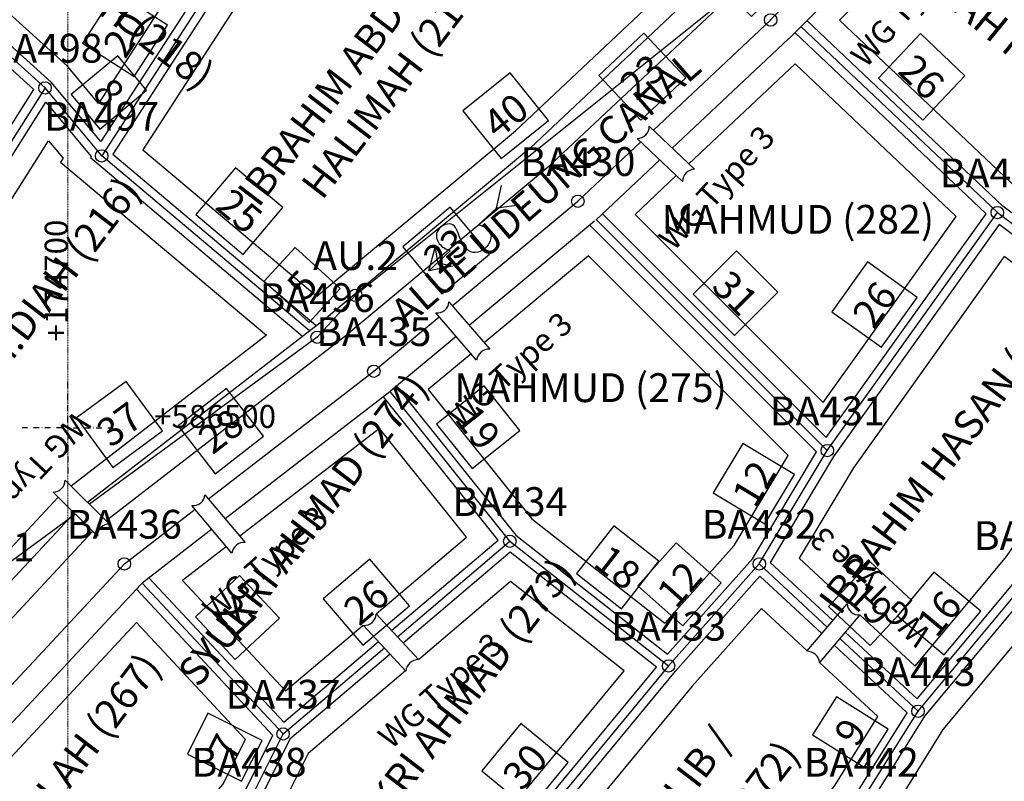
# Model space of a CAD drawing. Units: inches. Extents: x -88763 to -20466, y -21900 to 27898.
# Drawn here: x -58906 to -58038, y -8313 to -7641 of the extents above; entities that cross this region are included whole.
import ezdxf
from ezdxf.enums import TextEntityAlignment as Align

# ---------------------------------------------------------------- set-up
doc = ezdxf.new("R2010")
doc.units = ezdxf.units.IN
doc.header["$MEASUREMENT"] = 0
doc.linetypes.add('DASHDOT', pattern=[1, 0.5, -0.25, 0, -0.25])
doc.linetypes.add('DASHEDX2', pattern=[1.5, 1, -0.5])
for name, color, linetype in [('BANGUNAN', 5, 'Continuous'), ('BULAT1', 7, 'Continuous'), ('Dimension', 7, 'Continuous'), ('Double', 144, 'Continuous'), ('Grid', 7, 'Continuous'), ('Nama 1', 7, 'Continuous'), ('PATOK1', 7, 'Continuous'), ('tambak', 7, 'Continuous'), ('Tanggul', 7, 'Continuous')]:
    doc.layers.add(name, color=color, linetype=linetype)
doc.layers.add('Sal_existing', color=1, linetype='Continuous', lineweight=15)
doc.styles.add('L100', font='simplex.shx', dxfattribs={"height": 2.54})
doc.styles.add('L80', font='simplex.shx', dxfattribs={"height": 2.03})
doc.styles.add('P200-1', font='panroman.ttf', dxfattribs={"width": 0.8, "height": 25})
doc.dimstyles.new('1TO200', dxfattribs={"dimtxt": 14, "dimasz": 5, "dimexe": 25, "dimexo": 25, "dimgap": -14, "dimtad": 1, "dimdec": 0, "dimlfac": 0.1, "dimzin": 0, "dimdsep": 46, "dimtxsty": 'P200-1', "dimblk": 'DOT', "dimcen": 0.09, "dimse1": 1, "dimse2": 1, "dimsd1": 1, "dimsd2": 1, "dimclrd": 191, "dimclre": 191, "dimclrt": 1, "dimadec": 0, "dimazin": 0, "dimtfac": 1, "dimtdec": 0, "dimtix": 1, "dimtmove": 0, "dimatfit": 3, "dimldrblk": 'DOT', "dimfxl": 0, "dimtolj": 1, "dimtzin": 0, "dimarcsym": 0})

# ---------------------------------------------------------------- blocks, each defined once
blk = doc.blocks.new('*D4799')
at = {"layer": 'Defpoints', "color": 0}
for p in [(-58813.73, -8120.99), (-58813.73, -8120.99), (-59121.31, -8451.07)]:
    blk.add_point(p, dxfattribs=at)
at = {"layer": 'Dimension', "color": 191, "lineweight": -2}
for p, q in [((-58998.63, -8220.01), (-59035.57, -8259.66)), ((-58959.29, -8256.66), (-58998.63, -8220.01)), ((-58996.23, -8296.31), (-58959.29, -8256.66)), ((-59035.57, -8259.66), (-58996.23, -8296.31))]:
    blk.add_line(p, q, dxfattribs=at)
at = {"layer": 'Dimension', "color": 1, "insert": (-58997.43, -8258.16), "char_height": 25, "attachment_point": 5, "rotation": 47.02086, "style": 'P200-1'}
blk.add_mtext('\\A1;45', dxfattribs=at)
blk = doc.blocks.new('_Dot')
at = {"color": 0, "linetype": 'ByBlock', "lineweight": -2}
blk.add_line((-0.5, 0), (-1, 0), dxfattribs=at)
at = {"color": 0, "linetype": 'ByBlock', "const_width": 0.5}
blk.add_lwpolyline([(-0.25, 0, 1), (0.25, 0, 1)], format="xyb", close=True, dxfattribs=at)
blk = doc.blocks.new('*D4800')
at = {"layer": 'Defpoints', "color": 0}
for p in [(-58643.73, -7920.99), (-58643.73, -7920.99), (-58943.73, -8140.99)]:
    blk.add_point(p, dxfattribs=at)
at = {"layer": 'Dimension', "color": 191, "lineweight": -2}
for p, q in [((-58812.05, -7959.98), (-58855.95, -7992.17)), ((-58780.06, -8003.61), (-58812.05, -7959.98)), ((-58855.95, -7992.17), (-58823.95, -8035.8)), ((-58823.95, -8035.8), (-58780.06, -8003.61))]:
    blk.add_line(p, q, dxfattribs=at)
at = {"layer": 'Dimension', "color": 1, "insert": (-58818, -7997.89), "char_height": 25, "attachment_point": 5, "rotation": 36.25384, "style": 'P200-1'}
blk.add_mtext('\\A1;37', dxfattribs=at)
blk = doc.blocks.new('*D4801')
at = {"layer": 'Defpoints', "color": 0}
for p in [(-58593.73, -7950.99), (-58593.73, -7950.99), (-58813.73, -8120.99)]:
    blk.add_point(p, dxfattribs=at)
at = {"layer": 'Dimension', "color": 191, "lineweight": -2}
for p, q in [((-58723.63, -7966.09), (-58766.35, -7999.11)), ((-58690.93, -8008.41), (-58723.63, -7966.09)), ((-58766.35, -7999.11), (-58733.65, -8041.42)), ((-58733.65, -8041.42), (-58690.93, -8008.41))]:
    blk.add_line(p, q, dxfattribs=at)
at = {"layer": 'Dimension', "color": 1, "insert": (-58728.64, -8003.76), "char_height": 25, "attachment_point": 5, "rotation": 37.69424, "style": 'P200-1'}
blk.add_mtext('\\A1;28', dxfattribs=at)
blk = doc.blocks.new('*D4802')
at = {"layer": 'Defpoints', "color": 0}
for p in [(-58413.73, -7800.99), (-58413.73, -7800.99), (-58593.73, -7950.99)]:
    blk.add_point(p, dxfattribs=at)
at = {"layer": 'Dimension', "color": 191, "lineweight": -2}
for p, q in [((-58526.33, -7806.27), (-58568.23, -7841.19)), ((-58491.74, -7847.78), (-58526.33, -7806.27)), ((-58568.23, -7841.19), (-58533.64, -7882.7)), ((-58533.64, -7882.7), (-58491.74, -7847.78))]:
    blk.add_line(p, q, dxfattribs=at)
at = {"layer": 'Dimension', "color": 1, "insert": (-58529.98, -7844.49), "char_height": 25, "attachment_point": 5, "rotation": 39.80557, "style": 'P200-1'}
blk.add_mtext('\\A1;23', dxfattribs=at)
blk = doc.blocks.new('*D4803')
at = {"layer": 'Defpoints', "color": 0}
for p in [(-58609.78, -7883.95), (-58609.78, -7883.95), (-58643.73, -7920.99)]:
    blk.add_point(p, dxfattribs=at)
at = {"layer": 'Dimension', "color": 191, "lineweight": -2}
for p, q in [((-58663.02, -7841.74), (-58690.41, -7871.62)), ((-58623.38, -7878.07), (-58663.02, -7841.74)), ((-58690.41, -7871.62), (-58650.77, -7907.96)), ((-58650.77, -7907.96), (-58623.38, -7878.07))]:
    blk.add_line(p, q, dxfattribs=at)
at = {"layer": 'Dimension', "color": 1, "insert": (-58656.89, -7874.85), "char_height": 25, "attachment_point": 5, "rotation": 47.49235, "style": 'P200-1'}
blk.add_mtext('\\A1;5', dxfattribs=at)
blk = doc.blocks.new('*D4804')
at = {"layer": 'Defpoints', "color": 0}
for p in [(-58293.73, -7630.99), (-58293.73, -7630.99), (-58609.78, -7883.95)]:
    blk.add_point(p, dxfattribs=at)
at = {"layer": 'Dimension', "color": 191, "lineweight": -2}
for p, q in [((-58473.31, -7687.69), (-58515.12, -7721.15)), ((-58439.6, -7729.81), (-58473.31, -7687.69)), ((-58515.12, -7721.15), (-58481.41, -7763.27)), ((-58481.41, -7763.27), (-58439.6, -7729.81))]:
    blk.add_line(p, q, dxfattribs=at)
at = {"layer": 'Dimension', "color": 1, "insert": (-58477.36, -7725.48), "char_height": 25, "attachment_point": 5, "rotation": 38.67307, "style": 'P200-1'}
blk.add_mtext('\\A1;40', dxfattribs=at)
blk = doc.blocks.new('*D4805')
at = {"layer": 'Defpoints', "color": 0}
for p in [(-58243.73, -7640.99), (-58243.73, -7640.99), (-58413.73, -7800.99)]:
    blk.add_point(p, dxfattribs=at)
at = {"layer": 'Dimension', "color": 191, "lineweight": -2}
for p, q in [((-58355.49, -7652.76), (-58395.21, -7690.15)), ((-58318.46, -7692.11), (-58355.49, -7652.76)), ((-58395.21, -7690.15), (-58358.18, -7729.49)), ((-58358.18, -7729.49), (-58318.46, -7692.11))]:
    blk.add_line(p, q, dxfattribs=at)
at = {"layer": 'Dimension', "color": 1, "insert": (-58356.84, -7691.13), "char_height": 25, "attachment_point": 5, "rotation": 43.2643, "style": 'P200-1'}
blk.add_mtext('\\A1;23', dxfattribs=at)
blk = doc.blocks.new('*D4806')
at = {"layer": 'Defpoints', "color": 0}
for p in [(-58233.73, -7630.99), (-58233.73, -7630.99), (-58243.73, -7640.99)]:
    blk.add_point(p, dxfattribs=at)
at = {"layer": 'Dimension', "color": 191, "lineweight": -2}
for p, q in [((-58274.13, -7576.64), (-58298.08, -7600.59)), ((-58236.65, -7614.12), (-58274.13, -7576.64)), ((-58298.08, -7600.59), (-58260.6, -7638.07)), ((-58260.6, -7638.07), (-58236.65, -7614.12)), ((-58243.73, -7640.99), (-58233.73, -7630.99))]:
    blk.add_line(p, q, dxfattribs=at)
at = {"layer": 'Dimension', "color": 1, "insert": (-58267.37, -7607.36), "char_height": 25, "attachment_point": 5, "rotation": 45, "style": 'P200-1'}
blk.add_mtext('\\A1;1', dxfattribs=at)
blk = doc.blocks.new('*D3226')
at = {"layer": 'Defpoints', "color": 0}
for p in [(-58883.73, -7700.99), (-58883.73, -7700.99), (-59073.73, -8000.99)]:
    blk.add_point(p, dxfattribs=at)
at = {"layer": 'Dimension', "color": 191, "lineweight": -2}
for p, q in [((-59021.67, -7791.86), (-59050.54, -7837.45)), ((-58976.12, -7820.71), (-59021.67, -7791.86)), ((-59004.99, -7866.3), (-58976.12, -7820.71)), ((-59050.54, -7837.45), (-59004.99, -7866.3))]:
    blk.add_line(p, q, dxfattribs=at)
at = {"layer": 'Dimension', "color": 1, "insert": (-59013.33, -7829.08), "char_height": 25, "attachment_point": 5, "rotation": 57.65256, "style": 'P200-1'}
blk.add_mtext('\\A1;36', dxfattribs=at)
blk = doc.blocks.new('*D3228')
at = {"layer": 'Defpoints', "color": 0}
for p in [(-59093.73, -7510.99), (-58883.73, -7700.99), (-58883.73, -7700.99)]:
    blk.add_point(p, dxfattribs=at)
at = {"layer": 'Dimension', "color": 191, "lineweight": -2}
for p, q in [((-58963.47, -7537.84), (-58999.35, -7577.5)), ((-58923.44, -7574.07), (-58963.47, -7537.84)), ((-58999.35, -7577.5), (-58959.32, -7613.72)), ((-58959.32, -7613.72), (-58923.44, -7574.07))]:
    blk.add_line(p, q, dxfattribs=at)
at = {"layer": 'Dimension', "color": 1, "insert": (-58961.4, -7575.78), "char_height": 25, "attachment_point": 5, "rotation": 317.86241, "style": 'P200-1'}
blk.add_mtext('\\A1;28', dxfattribs=at)
blk = doc.blocks.new('*D3229')
at = {"layer": 'Defpoints', "color": 0}
for p in [(-58883.73, -7700.99), (-58833.73, -7760.99), (-58833.73, -7760.99)]:
    blk.add_point(p, dxfattribs=at)
at = {"layer": 'Dimension', "color": 191, "lineweight": -2}
for p, q in [((-58819.62, -7672.63), (-58860.65, -7706.82)), ((-58794.27, -7703.05), (-58819.62, -7672.63)), ((-58835.3, -7737.24), (-58794.27, -7703.05)), ((-58860.65, -7706.82), (-58835.3, -7737.24))]:
    blk.add_line(p, q, dxfattribs=at)
at = {"layer": 'Dimension', "color": 1, "insert": (-58827.46, -7704.94), "char_height": 25, "attachment_point": 5, "rotation": 309.80557, "style": 'P200-1'}
blk.add_mtext('\\A1;8', dxfattribs=at)
blk = doc.blocks.new('*D3230')
at = {"layer": 'Defpoints', "color": 0}
for p in [(-58833.73, -7760.99), (-58643.73, -7920.99), (-58643.73, -7920.99)]:
    blk.add_point(p, dxfattribs=at)
at = {"layer": 'Dimension', "color": 191, "lineweight": -2}
for p, q in [((-58715.8, -7771.36), (-58750.61, -7812.69)), ((-58674.01, -7806.55), (-58715.8, -7771.36)), ((-58708.81, -7847.88), (-58674.01, -7806.55)), ((-58750.61, -7812.69), (-58708.81, -7847.88))]:
    blk.add_line(p, q, dxfattribs=at)
at = {"layer": 'Dimension', "color": 1, "insert": (-58712.31, -7809.62), "char_height": 25, "attachment_point": 5, "rotation": 319.89909, "style": 'P200-1'}
blk.add_mtext('\\A1;25', dxfattribs=at)
blk = doc.blocks.new('*D3231')
at = {"layer": 'Defpoints', "color": 0}
for p in [(-58723.73, -7590.99), (-58723.73, -7590.99), (-58833.73, -7760.99)]:
    blk.add_point(p, dxfattribs=at)
at = {"layer": 'Dimension', "color": 191, "lineweight": -2}
for p, q in [((-58821.3, -7616.29), (-58850.63, -7661.62)), ((-58775.82, -7645.72), (-58821.3, -7616.29)), ((-58805.15, -7691.05), (-58775.82, -7645.72)), ((-58850.63, -7661.62), (-58805.15, -7691.05))]:
    blk.add_line(p, q, dxfattribs=at)
at = {"layer": 'Dimension', "color": 1, "insert": (-58813.22, -7653.67), "char_height": 25, "attachment_point": 5, "rotation": 57.09476, "style": 'P200-1'}
blk.add_mtext('\\A1;20', dxfattribs=at)
blk = doc.blocks.new('*D3254')
at = {"layer": 'Defpoints', "color": 0}
for p in [(-58673.73, -8270.99), (-58673.73, -8270.99), (-58703.73, -8330.99)]:
    blk.add_point(p, dxfattribs=at)
at = {"layer": 'Dimension', "color": 191, "lineweight": -2}
for p, q in [((-58740, -8252.81), (-58758.03, -8288.89)), ((-58692.23, -8276.69), (-58740, -8252.81)), ((-58710.27, -8312.77), (-58692.23, -8276.69)), ((-58758.03, -8288.89), (-58710.27, -8312.77))]:
    blk.add_line(p, q, dxfattribs=at)
at = {"layer": 'Dimension', "color": 1, "insert": (-58725.13, -8282.79), "char_height": 25, "attachment_point": 5, "rotation": 63.43495, "style": 'P200-1'}
blk.add_mtext('\\A1;7', dxfattribs=at)
blk = doc.blocks.new('*D3255')
at = {"layer": 'Defpoints', "color": 0}
for p in [(-58813.73, -8120.99), (-58813.73, -8120.99), (-58673.73, -8270.99)]:
    blk.add_point(p, dxfattribs=at)
at = {"layer": 'Dimension', "color": 191, "lineweight": -2}
for p, q in [((-58712.18, -8131.23), (-58751.11, -8167.56)), ((-58676.94, -8168.98), (-58712.18, -8131.23)), ((-58751.11, -8167.56), (-58715.88, -8205.32)), ((-58715.88, -8205.32), (-58676.94, -8168.98))]:
    blk.add_line(p, q, dxfattribs=at)
at = {"layer": 'Dimension', "color": 1, "insert": (-58714.03, -8168.27), "char_height": 25, "attachment_point": 5, "rotation": 313.02507, "style": 'P200-1'}
blk.add_mtext('\\A1;21', dxfattribs=at)
blk = doc.blocks.new('*D3256')
at = {"layer": 'Defpoints', "color": 0}
for p in [(-58473.73, -8100.99), (-58473.73, -8100.99), (-58673.73, -8270.99)]:
    blk.add_point(p, dxfattribs=at)
at = {"layer": 'Dimension', "color": 191, "lineweight": -2}
for p, q in [((-58597.2, -8116.71), (-58638.32, -8151.66)), ((-58562.24, -8157.85), (-58597.2, -8116.71)), ((-58638.32, -8151.66), (-58603.35, -8192.8)), ((-58603.35, -8192.8), (-58562.24, -8157.85))]:
    blk.add_line(p, q, dxfattribs=at)
at = {"layer": 'Dimension', "color": 1, "insert": (-58600.28, -8154.76), "char_height": 25, "attachment_point": 5, "rotation": 40.36454, "style": 'P200-1'}
blk.add_mtext('\\A1;26', dxfattribs=at)
blk = doc.blocks.new('*D3257')
at = {"layer": 'Defpoints', "color": 0}
for p in [(-58593.73, -7950.99), (-58473.73, -8100.99), (-58473.73, -8100.99)]:
    blk.add_point(p, dxfattribs=at)
at = {"layer": 'Dimension', "color": 191, "lineweight": -2}
for p, q in [((-58496.46, -7963.98), (-58538.5, -7997.61)), ((-58465.04, -8003.25), (-58496.46, -7963.98)), ((-58538.5, -7997.61), (-58507.09, -8036.88)), ((-58507.09, -8036.88), (-58465.04, -8003.25))]:
    blk.add_line(p, q, dxfattribs=at)
at = {"layer": 'Dimension', "color": 1, "insert": (-58501.77, -8000.43), "char_height": 25, "attachment_point": 5, "rotation": 308.65981, "style": 'P200-1'}
blk.add_mtext('\\A1;19', dxfattribs=at)
blk = doc.blocks.new('*D3258')
at = {"layer": 'Defpoints', "color": 0}
for p in [(-58413.73, -7800.99), (-58193.73, -8020.99), (-58193.73, -8020.99)]:
    blk.add_point(p, dxfattribs=at)
at = {"layer": 'Dimension', "color": 191, "lineweight": -2}
for p, q in [((-58273.96, -7844.71), (-58312.09, -7882.84)), ((-58237.44, -7881.23), (-58273.96, -7844.71)), ((-58312.09, -7882.84), (-58275.57, -7919.35)), ((-58275.57, -7919.35), (-58237.44, -7881.23))]:
    blk.add_line(p, q, dxfattribs=at)
at = {"layer": 'Dimension', "color": 1, "insert": (-58274.77, -7882.03), "char_height": 25, "attachment_point": 5, "rotation": 315, "style": 'P200-1'}
blk.add_mtext('\\A1;31', dxfattribs=at)
blk = doc.blocks.new('*D3259')
at = {"layer": 'Defpoints', "color": 0}
for p in [(-58193.73, -8020.99), (-58253.73, -8120.99), (-58253.73, -8120.99)]:
    blk.add_point(p, dxfattribs=at)
at = {"layer": 'Dimension', "color": 191, "lineweight": -2}
for p, q in [((-58268.34, -8014.63), (-58294.46, -8058.15)), ((-58222.67, -8042.03), (-58268.34, -8014.63)), ((-58248.79, -8085.55), (-58222.67, -8042.03)), ((-58294.46, -8058.15), (-58248.79, -8085.55))]:
    blk.add_line(p, q, dxfattribs=at)
at = {"layer": 'Dimension', "color": 1, "insert": (-58258.57, -8050.09), "char_height": 25, "attachment_point": 5, "rotation": 59.03624, "style": 'P200-1'}
blk.add_mtext('\\A1;12', dxfattribs=at)
blk = doc.blocks.new('*D3260')
at = {"layer": 'Defpoints', "color": 0}
for p in [(-58253.73, -8120.99), (-58333.73, -8210.99), (-58333.73, -8210.99)]:
    blk.add_point(p, dxfattribs=at)
at = {"layer": 'Dimension', "color": 191, "lineweight": -2}
for p, q in [((-58327.13, -8102.34), (-58360.86, -8140.28)), ((-58287.33, -8137.72), (-58327.13, -8102.34)), ((-58360.86, -8140.28), (-58321.05, -8175.66)), ((-58321.05, -8175.66), (-58287.33, -8137.72))]:
    blk.add_line(p, q, dxfattribs=at)
at = {"layer": 'Dimension', "color": 1, "insert": (-58324.09, -8139), "char_height": 25, "attachment_point": 5, "rotation": 48.36646, "style": 'P200-1'}
blk.add_mtext('\\A1;12', dxfattribs=at)
blk = doc.blocks.new('*D3261')
at = {"layer": 'Defpoints', "color": 0}
for p in [(-58473.73, -8100.99), (-58333.73, -8210.99), (-58333.73, -8210.99)]:
    blk.add_point(p, dxfattribs=at)
at = {"layer": 'Dimension', "color": 191, "lineweight": -2}
for p, q in [((-58381.87, -8087.45), (-58414.86, -8129.44)), ((-58342.3, -8118.54), (-58381.87, -8087.45)), ((-58375.29, -8160.53), (-58342.3, -8118.54)), ((-58414.86, -8129.44), (-58375.29, -8160.53))]:
    blk.add_line(p, q, dxfattribs=at)
at = {"layer": 'Dimension', "color": 1, "insert": (-58378.58, -8123.99), "char_height": 25, "attachment_point": 5, "rotation": 321.84277, "style": 'P200-1'}
blk.add_mtext('\\A1;18', dxfattribs=at)
blk = doc.blocks.new('*D3262')
at = {"layer": 'Defpoints', "color": 0}
for p in [(-58333.73, -8210.99), (-58523.73, -8440.99), (-58523.73, -8440.99)]:
    blk.add_point(p, dxfattribs=at)
at = {"layer": 'Dimension', "color": 191, "lineweight": -2}
for p, q in [((-58464.01, -8261.83), (-58498.4, -8303.46)), ((-58422.33, -8296.26), (-58464.01, -8261.83)), ((-58456.71, -8337.89), (-58422.33, -8296.26)), ((-58498.4, -8303.46), (-58456.71, -8337.89))]:
    blk.add_line(p, q, dxfattribs=at)
at = {"layer": 'Dimension', "color": 1, "insert": (-58460.36, -8299.86), "char_height": 25, "attachment_point": 5, "rotation": 50.44033, "style": 'P200-1'}
blk.add_mtext('\\A1;30', dxfattribs=at)
blk = doc.blocks.new('*D3268')
at = {"layer": 'Defpoints', "color": 0}
for p in [(-58113.73, -8250.99), (-58113.73, -8250.99), (-58163.73, -8330.99)]:
    blk.add_point(p, dxfattribs=at)
at = {"layer": 'Dimension', "color": 191, "lineweight": -2}
for p, q in [((-58185.73, -8238.18), (-58206.79, -8271.89)), ((-58140.07, -8266.72), (-58185.73, -8238.18)), ((-58161.13, -8300.43), (-58140.07, -8266.72)), ((-58206.79, -8271.89), (-58161.13, -8300.43))]:
    blk.add_line(p, q, dxfattribs=at)
at = {"layer": 'Dimension', "color": 1, "insert": (-58173.43, -8269.3), "char_height": 25, "attachment_point": 5, "rotation": 57.99462, "style": 'P200-1'}
blk.add_mtext('\\A1;9', dxfattribs=at)
blk = doc.blocks.new('*D3269')
at = {"layer": 'Defpoints', "color": 0}
for p in [(-58253.73, -8120.99), (-58113.73, -8250.99), (-58113.73, -8250.99)]:
    blk.add_point(p, dxfattribs=at)
at = {"layer": 'Dimension', "color": 191, "lineweight": -2}
for p, q in [((-58155.99, -8119.17), (-58192.63, -8158.62)), ((-58119.14, -8153.39), (-58155.99, -8119.17)), ((-58155.78, -8192.84), (-58119.14, -8153.39)), ((-58192.63, -8158.62), (-58155.78, -8192.84))]:
    blk.add_line(p, q, dxfattribs=at)
at = {"layer": 'Dimension', "color": 1, "insert": (-58155.88, -8156.01), "char_height": 25, "attachment_point": 5, "rotation": 317.1211, "style": 'P200-1'}
blk.add_mtext('\\A1;19', dxfattribs=at)
blk = doc.blocks.new('*D3270')
at = {"layer": 'Defpoints', "color": 0}
for p in [(-58043.73, -7810.99), (-58043.73, -7810.99), (-58193.73, -8020.99)]:
    blk.add_point(p, dxfattribs=at)
at = {"layer": 'Dimension', "color": 191, "lineweight": -2}
for p, q in [((-58158.37, -7854.52), (-58189.74, -7898.43)), ((-58114.44, -7885.9), (-58158.37, -7854.52)), ((-58145.8, -7929.81), (-58114.44, -7885.9)), ((-58189.74, -7898.43), (-58145.8, -7929.81))]:
    blk.add_line(p, q, dxfattribs=at)
at = {"layer": 'Dimension', "color": 1, "insert": (-58152.09, -7892.17), "char_height": 25, "attachment_point": 5, "rotation": 54.46232, "style": 'P200-1'}
blk.add_mtext('\\A1;26', dxfattribs=at)
blk = doc.blocks.new('*D3271')
at = {"layer": 'Defpoints', "color": 0}
for p in [(-58233.73, -7630.99), (-58043.73, -7810.99), (-58043.73, -7810.99)]:
    blk.add_point(p, dxfattribs=at)
at = {"layer": 'Dimension', "color": 191, "lineweight": -2}
for p, q in [((-58111.55, -7653.08), (-58148.69, -7692.27)), ((-58072.38, -7690.19), (-58111.55, -7653.08)), ((-58148.69, -7692.27), (-58109.51, -7729.39)), ((-58109.51, -7729.39), (-58072.38, -7690.19))]:
    blk.add_line(p, q, dxfattribs=at)
at = {"layer": 'Dimension', "color": 1, "insert": (-58110.53, -7691.23), "char_height": 25, "attachment_point": 5, "rotation": 316.54816, "style": 'P200-1'}
blk.add_mtext('\\A1;26', dxfattribs=at)
blk = doc.blocks.new('*D3272')
at = {"layer": 'Defpoints', "color": 0}
for p in [(-58043.73, -7810.99), (-57883.73, -7930.99), (-57883.73, -7930.99)]:
    blk.add_point(p, dxfattribs=at)
at = {"layer": 'Dimension', "color": 191, "lineweight": -2}
for p, q in [((-57944.42, -7800.26), (-57976.92, -7843.6)), ((-57901.23, -7832.65), (-57944.42, -7800.26)), ((-57933.73, -7875.99), (-57901.23, -7832.65)), ((-57976.92, -7843.6), (-57933.73, -7875.99))]:
    blk.add_line(p, q, dxfattribs=at)
at = {"layer": 'Dimension', "color": 1, "insert": (-57939.08, -7838.12), "char_height": 25, "attachment_point": 5, "rotation": 323.1301, "style": 'P200-1'}
blk.add_mtext('\\A1;20', dxfattribs=at)
blk = doc.blocks.new('*D3275')
at = {"layer": 'Defpoints', "color": 0}
for p in [(-58013.73, -8130.99), (-58113.73, -8250.99), (-58113.73, -8250.99)]:
    blk.add_point(p, dxfattribs=at)
at = {"layer": 'Dimension', "color": 191, "lineweight": -2}
for p, q in [((-58099.72, -8128.27), (-58131.92, -8166.9)), ((-58058.39, -8162.71), (-58099.72, -8128.27)), ((-58090.58, -8201.35), (-58058.39, -8162.71)), ((-58131.92, -8166.9), (-58090.58, -8201.35))]:
    blk.add_line(p, q, dxfattribs=at)
at = {"layer": 'Dimension', "color": 1, "insert": (-58095.15, -8164.81), "char_height": 25, "attachment_point": 5, "rotation": 50.19443, "style": 'P200-1'}
blk.add_mtext('\\A1;16', dxfattribs=at)
blk = doc.blocks.new('*D3277')
at = {"layer": 'Defpoints', "color": 0}
for p in [(-58083.73, -7480.99), (-57783.73, -7760.99), (-57783.73, -7760.99)]:
    blk.add_point(p, dxfattribs=at)
at = {"layer": 'Dimension', "color": 191, "lineweight": -2}
for p, q in [((-57906.73, -7554.54), (-57942.89, -7593.29)), ((-57869.3, -7589.48), (-57906.73, -7554.54)), ((-57905.46, -7628.23), (-57869.3, -7589.48)), ((-57942.89, -7593.29), (-57905.46, -7628.23))]:
    blk.add_line(p, q, dxfattribs=at)
at = {"layer": 'Dimension', "color": 1, "insert": (-57906.09, -7591.39), "char_height": 25, "attachment_point": 5, "rotation": 316.97493, "style": 'P200-1'}
blk.add_mtext('\\A1;41', dxfattribs=at)

msp = doc.modelspace()

# ---------------------------------------------------------------- linework, layer by layer
at = {"layer": 'BANGUNAN', "lineweight": -3}
for points in [[(-58465.18, -7804.34), (-58485.38, -7807.06), (-58481, -7787.15)], [(-58485.38, -7807.06), (-58501.26, -7821.68)], [(-58526.35, -7844.79), (-58545.3, -7862.24)]]:
    msp.add_lwpolyline(points, dxfattribs=at)
msp.add_lwpolyline([(-58545.3, -7862.24), (-58539.52, -7841.79), (-58537.62, -7855.16), (-58524.45, -7858.16)], close=True, dxfattribs=at)
msp.add_open_spline([(-58501.26, -7821.68), (-58497.37, -7822.9), (-58489.82, -7825.27), (-58490.1, -7840.73), (-58507.61, -7850.74), (-58518.23, -7835.15), (-58522.52, -7816.56), (-58541, -7825.92), (-58536.86, -7840.09), (-58529.95, -7843.18), (-58526.35, -7844.79)], degree=3, knots=[0, 0, 0, 0, 2.19934, 4.268021, 7.681409, 11.019393, 13.992759, 16.863103, 18.986773, 21.280737, 21.280737, 21.280737, 21.280737], dxfattribs=at)
at = {"layer": 'BULAT1', "color": 1, "ltscale": 10}
for centre in [(-58243.73, -7640.99), (-58883.73, -7700.99), (-58833.73, -7760.99), (-58413.73, -7800.99), (-58043.73, -7810.99), (-58609.78, -7883.95), (-58609.78, -7883.95), (-58609.78, -7883.95), (-58643.73, -7920.99), (-58593.73, -7950.99), (-58193.73, -8020.99), (-58473.73, -8100.99), (-58813.73, -8120.99), (-58253.73, -8120.99), (-58333.73, -8210.99), (-58113.73, -8250.99), (-58673.73, -8270.99)]:
    msp.add_circle(centre, 5.5, dxfattribs=at)
for p in [(-58243.73, -7640.99), (-58883.73, -7700.99), (-58833.73, -7760.99), (-58413.73, -7800.99), (-58043.73, -7810.99), (-58609.78, -7883.95), (-58609.78, -7883.95), (-58609.78, -7883.95), (-58643.73, -7920.99), (-58593.73, -7950.99), (-58193.73, -8020.99), (-58473.73, -8100.99), (-58813.73, -8120.99), (-58253.73, -8120.99), (-58333.73, -8210.99), (-58113.73, -8250.99), (-58673.73, -8270.99)]:
    msp.add_point(p, dxfattribs=at)
at = {"layer": 'Double', "color": 6}
for p, q in [((-58350.84, -7734.86), (-58310.98, -7772.76)), ((-58321.48, -7783.47), (-58361.35, -7745.57)), ((-58527.41, -7889.88), (-58491.53, -7931.56)), ((-58503.05, -7941.17), (-58538.94, -7899.48)), ((-58865.82, -8047.17), (-58826.75, -8085.9)), ((-58837.48, -8096.38), (-58876.55, -8057.66)), ((-58742.62, -8059.91), (-58707.23, -8102.01)), ((-58718.86, -8111.48), (-58754.26, -8069.38)), ((-58211.78, -8198.12), (-58176.28, -8156.1)), ((-58591.71, -8165.18), (-58554.27, -8205.47)), ((-58164.98, -8165.96), (-58200.47, -8207.98)), ((-58565.41, -8215.51), (-58602.86, -8175.22))]:
    msp.add_line(p, q, dxfattribs=at)
at = {"layer": 'Double', "color": 144}
for points in [[(-58839.41, -7511.08), (-58733.77, -7592.71), (-58834.49, -7748.36), (-58878.3, -7695.79), (-59085.06, -7508.72), (-59077.68, -7486.56), (-58944.83, -7429.62), (-58851.29, -7501.9)], [(-58446.05, -7507.68), (-58533.67, -7431.01), (-58717.98, -7595.91), (-58823.84, -7759.52), (-58644.46, -7910.57)], [(-58072.21, -7502), (-57793.24, -7762.37), (-57885.94, -7919.96), (-58038.88, -7805.25), (-58211.72, -7641.51)], [(-58982.01, -7842.16), (-58893.44, -7702.32), (-59092.5, -7522.22), (-59305.01, -7821.66), (-59287.87, -7855.94), (-59091.36, -7993.49), (-59077.86, -7993.49), (-58990.04, -7854.83)], [(-58391.61, -7812.5), (-58194.68, -8009.43), (-58053.63, -7811.95), (-58222.33, -7652.12)], [(-58969.4, -7850.28), (-58882.9, -7713.7), (-58843.02, -7761.55), (-58843.62, -7762.47), (-58656.6, -7919.96)], [(-58573.59, -7964.15), (-58468.41, -8095.63), (-58334.64, -8200.74), (-58259.8, -8116.53), (-58203.17, -8022.16), (-58403.18, -7822.14)], [(-58177.86, -8181.21), (-58114.42, -8240.11), (-58019.72, -8126.46), (-57891.23, -7938.67), (-57891.23, -7934.74), (-58042.09, -7821.6), (-58187.45, -8025.11)], [(-58578.08, -8179.85), (-58484.13, -8099.99), (-58585.29, -7973.54)], [(-58187.3, -8024.85), (-58244.17, -8119.64), (-58188.86, -8170.99)], [(-58579.3, -8200.57), (-58667.7, -8275.72), (-58693.94, -8328.19), (-58525.37, -8431.2), (-58344.41, -8212.14), (-58473.54, -8110.68), (-58567.86, -8190.85)], [(-58792.01, -8133.27), (-58673.13, -8260.64), (-58589.52, -8189.57)], [(-58198.55, -8182.46), (-58253.21, -8131.7), (-58328.03, -8215.87)], [(-58941.87, -8594.32), (-58710.01, -8326.79), (-58682.77, -8272.3), (-58803.12, -8143.35)], [(-58035.96, -8411.73), (-58153.6, -8328.95), (-58107.64, -8255.4), (-58012.24, -8140.93), (-57890.9, -8220.26)], [(-58444.95, -8513.75), (-58365.06, -8598.64), (-58339.97, -8556.83), (-58169.93, -8326.77), (-58123.37, -8252.27), (-58187.55, -8192.68)], [(-58327.95, -8215.77), (-58513.73, -8440.67), (-58455.24, -8502.82)]]:
    msp.add_lwpolyline(points, dxfattribs=at)
at = {"layer": 'Double', "color": 6}
for points in [[(-58852.33, -7526.37), (-58760.56, -7597.29), (-58836.52, -7714.69), (-58863.84, -7681.9), (-59061.96, -7502.65), (-59061.54, -7501.41), (-58947.75, -7452.64), (-58864.21, -7517.19)], [(-58458.95, -7522.96), (-58533.52, -7457.71), (-58702.64, -7609.03), (-58797.47, -7755.58), (-58643.98, -7884.83), (-58468.79, -7738.84), (-58345.19, -7622.51), (-58447.66, -7532.84)], [(-58148.02, -7606.1), (-58071.73, -7529.81), (-57818.61, -7766.05), (-57891.84, -7890.54), (-58025.96, -7789.94), (-58183.05, -7641.12), (-58158.64, -7616.72)], [(-58326.9, -7778.32), (-58363.27, -7812.56), (-58197.24, -7978.59), (-58080.02, -7814.49), (-58222.21, -7679.79), (-58315.96, -7768.03)], [(-58952.59, -7861.12), (-58880.69, -7747.59), (-58867.81, -7763.05), (-58869.99, -7766.41), (-58688.44, -7919.29), (-58860.62, -8052.33)], [(-58545.73, -7966.97), (-58454.24, -8081.33), (-58337.09, -8173.38), (-58275.99, -8104.64), (-58228.36, -8025.26), (-58404.41, -7849.2), (-58496.42, -7925.88)], [(-58164.94, -8165.91), (-58116.28, -8211.1), (-58035.69, -8114.39), (-57916.77, -7940.59), (-58037.71, -7849.88), (-58170.71, -8036.08), (-58218.67, -8116.02), (-58175.94, -8155.69)], [(-58507.95, -7935.48), (-58545.73, -7966.97)], [(-58591.71, -8165.18), (-58511.88, -8097.33), (-58588.63, -8001.39), (-58711.8, -8096.57)], [(-58872.19, -8061.98), (-58925.97, -8119.7)], [(-58723.68, -8105.75), (-58762.41, -8135.68), (-58671.54, -8233.04), (-58603.15, -8174.91)], [(-58565.67, -8215.24), (-58651.64, -8288.31), (-58667.83, -8320.7), (-58529.74, -8405.09), (-58372.88, -8215.21), (-58473.04, -8136.5), (-58554.23, -8205.51)], [(-58211.47, -8197.76), (-58251.85, -8160.27), (-58312.84, -8228.89), (-58487.08, -8439.81), (-58440.9, -8488.87)], [(-58025.08, -8394.93), (-58126.61, -8323.49), (-58091.4, -8267.16), (-58008.28, -8167.41), (-57901.13, -8237.47)], [(-58430.62, -8499.8), (-58368.61, -8565.68), (-58356.63, -8545.71), (-58186.48, -8315.51), (-58149.09, -8255.68), (-58200.47, -8207.98)]]:
    msp.add_lwpolyline(points, dxfattribs=at)
for centre, radius, start, end in [((-58361.17, -7735.24), 10.33, 268.98853, 2.07495), ((-58310.58, -7783.66), 10.9, 92.09132, 179.02273), ((-58537.72, -7889.22), 10.33, 263.26005, 356.34647), ((-58492.22, -7942.44), 10.9, 86.36284, 173.29425), ((-58876.72, -8046.76), 10.9, 270.90088, 357.83228), ((-58752.92, -8059.13), 10.33, 262.59252, 355.67894), ((-58827.15, -8096.22), 10.33, 87.79808, 180.8845), ((-58708.05, -8112.88), 10.9, 85.69531, 172.62672), ((-58165.96, -8155.67), 10.33, 182.35669, 275.44311), ((-58602.04, -8164.92), 10.33, 265.44254, 358.52896), ((-58554.54, -8216.37), 10.9, 88.54534, 175.47674), ((-58211.32, -8209.01), 10.9, 5.45949, 92.39089)]:
    msp.add_arc(centre, radius, start, end, dxfattribs=at)
at = {"layer": 'Grid', "color": 0, "linetype": 'DASHEDX2', "lineweight": 5}
msp.add_lwpolyline([(-58863.73, 22999.01), (-58863.73, -17000.99)], dxfattribs=at)
at = {"layer": 'Grid', "color": 3, "linetype": 'DASHDOT', "lineweight": 30, "ltscale": 10}
for points in [[(-58863.73, -7995.99), (-58863.73, -7960.99)], [(-58868.73, -8000.99), (-58903.73, -8000.99)], [(-58863.73, -8005.99), (-58863.73, -8040.99)], [(-58858.73, -8000.99), (-58823.73, -8000.99)]]:
    msp.add_lwpolyline(points, dxfattribs=at)
msp.add_point((-58863.73, -8000.99), dxfattribs=at)
at = {"layer": 'Sal_existing', "color": 1, "lineweight": 30, "ltscale": 10}
for p, q in [((-58441.14, -7771.87), (-58271.8, -7612.49)), ((-58347.17, -7738.35), (-58243.95, -7641.2)), ((-58413.73, -7800.99), (-58358.11, -7748.65)), ((-58524.48, -7893.28), (-58413.73, -7800.99)), ((-58593.73, -7950.99), (-58536, -7902.89)), ((-58739.49, -8063.63), (-58593.73, -7950.99)), ((-58813.73, -8120.99), (-58751.37, -8072.81)), ((-59069.38, -8395.35), (-58813.73, -8120.99))]:
    msp.add_line(p, q, dxfattribs=at)
for points in [[(-58439.34, -7770.26), (-58619.34, -7920.26)], [(-58618.19, -7919.34), (-58829.81, -8082.87)]]:
    msp.add_lwpolyline(points, dxfattribs=at)
msp.add_lwpolyline([(-58841.63, -8092.27, 0.004505), (-58841.88, -8092.53), (-58976.57, -8237.07)], format="xyb", dxfattribs=at)
msp.add_arc((-58257.66, -7626.64), 20, 313.2643, 315, dxfattribs=at)
at = {"layer": 'tambak', "color": 0}
for points in [[(-59283.73, -6150.99), (-59053.73, -6360.99), (-58923.73, -6410.99), (-58833.73, -6580.99), (-58723.73, -6660.99), (-58623.73, -6660.99), (-58523.73, -6760.99), (-58473.73, -6840.99), (-58153.73, -7140.99), (-58293.73, -7320.99), (-58133.73, -7480.99), (-58226.79, -7563.38), (-58293.73, -7630.99), (-58609.78, -7883.95), (-58643.73, -7920.99), (-58844.55, -8068.26)], [(-58856.79, -8077.24), (-58943.73, -8140.99), (-59000.26, -8217.72)]]:
    msp.add_lwpolyline(points, dxfattribs=at)
at = {"layer": 'tambak', "lineweight": -3, "ltscale": 10}
for points in [[(-59313.73, -7820.99), (-59093.73, -7510.99), (-58883.73, -7700.99), (-58975.71, -7846.22)], [(-58723.73, -7590.99), (-58833.73, -7760.99), (-58883.73, -7700.99)], [(-58243.73, -7640.99), (-58233.73, -7630.99)], [(-58217.02, -7646.82), (-58043.73, -7810.99)], [(-58650.53, -7915.27), (-58833.73, -7760.99)], [(-58253.73, -8120.99), (-58193.73, -8020.99), (-58043.73, -7810.99), (-57883.73, -7930.99), (-57783.73, -7760.99), (-57543.73, -7870.99), (-57493.73, -7950.99), (-57473.73, -8020.99), (-57347.61, -8013.11)], [(-58397.4, -7817.32), (-58193.73, -8020.99)], [(-58572.97, -8185.35), (-58473.73, -8100.99), (-58579.36, -7968.96)], [(-58473.73, -8100.99), (-58333.73, -8210.99), (-58523.73, -8440.99), (-58703.73, -8330.99), (-58673.73, -8270.99)], [(-58193.71, -8176.73), (-58253.73, -8120.99), (-58333.73, -8210.99)], [(-58113.73, -8250.99), (-58013.73, -8130.99)], [(-58798, -8137.85), (-58673.73, -8270.99), (-58584.41, -8195.07)], [(-58450.33, -8518.98), (-58363.73, -8610.99), (-58333.73, -8560.99), (-58163.73, -8330.99), (-58113.73, -8250.99), (-58182.7, -8186.94)]]:
    msp.add_lwpolyline(points, dxfattribs=at)
at = {"layer": 'Tanggul', "color": 4, "ltscale": 10}
for points in [[(-58287.82, -7595.98), (-58455.52, -7753.81), (-58634.06, -7902.6)], [(-58397.96, -7817.74), (-58341.42, -7764.52)], [(-58399, -7818.66), (-58509.47, -7910.72)], [(-58846.29, -8066.54), (-58632.25, -7901.14)], [(-58521, -7920.32), (-58579, -7968.66)], [(-58579.66, -7969.19), (-58724.68, -8081.25)], [(-58994.42, -8222.49), (-58857.98, -8076.07)]]:
    msp.add_lwpolyline(points, dxfattribs=at)
for points in [[(-58330.48, -7754.22), (-58227.93, -7657.71, 0.007574), (-58227.5, -7657.29), (-58173.41, -7603.2)], [(-58736.56, -8090.43), (-58796.89, -8137.05, 0.040718), (-58799.29, -8139.24), (-59052.57, -8411.05)]]:
    msp.add_lwpolyline(points, format="xyb", dxfattribs=at)
at = {"layer": 'Tanggul', "color": 6, "ltscale": 10}
msp.add_lwpolyline([(-59048.18, -8435.67), (-59086.88, -8477.2), (-58945.63, -8568.12), (-58726.78, -8315.6), (-58706.87, -8275.79), (-58803.11, -8172.67), (-59037.95, -8424.7)], dxfattribs=at)

# ---------------------------------------------------------------- texts
at = {"layer": 'Grid', "color": 3, "linetype": 'DASHDOT', "lineweight": 30, "ltscale": 10, "style": 'L80'}
msp.add_text('+174700', height=20.3, rotation=90, dxfattribs=at).set_placement((-58863.73, -7870.99), align=Align.CENTER)
msp.add_text('+586500', height=20.3, dxfattribs=at).set_placement((-58733.73, -8000.99), align=Align.CENTER)
at = {"layer": 'Nama 1', "ltscale": 10, "style": 'L100'}
for s, rotation, p in [('IBRAHIM ABDULAH (218)', 322.62829, (-58896.32, -7574.28)), ('IBRAHIM ABDULAH', 52.62829, (-58612.9, -7678.54)), ('AISIAH HASAN (283)', 320.6218, (-58000.38, -7684.62)), ('HALIMAH (217)', 52.62829, (-58576.88, -7698.4)), ('AHMAD M.DIAH (216)', 52.62829, (-58909.55, -7917.33)), ('IBRAHIM HASAN (276)', 52.62829, (-58086.81, -8020.93)), ('SYUKRI AHMAD (274)', 52.50159, (-58656.37, -8090.77)), ('SYUKRI AHMAD (273)', 52.50159, (-58527.21, -8253.91)), ('IBRAHIM ABDULAH (267)', 52.62829, (-58909.55, -8361.42)), ('AYUB TALIB /', 52.50159, (-58349.61, -8353.08)), ('AHMAD AJAD (272)', 52.50159, (-58318.26, -8401.48))]:
    msp.add_text(s, height=25.4, rotation=rotation, dxfattribs=at).set_placement(p, align=Align.MIDDLE_CENTER)
for s, p in [('MAHMUD (282)', (-58219.67, -7816.95)), ('MAHMUD (275)', (-58402.44, -7965.49))]:
    msp.add_text(s, height=25.4, dxfattribs=at).set_placement(p, align=Align.MIDDLE_CENTER)
at = {"layer": 'PATOK1', "color": 3, "ltscale": 10, "style": 'L100'}
for s, p in [('BA498', (-58883.73, -7665.99)), ('BA497', (-58833.73, -7725.99)), ('BA430', (-58413.73, -7765.99)), ('BA428', (-58043.73, -7775.99)), ('AU.2', (-58609.78, -7848.95)), ('AU.2', (-58609.78, -7848.95)), ('AU.2', (-58609.78, -7848.95)), ('BA496', (-58643.73, -7885.99)), ('BA435', (-58593.73, -7915.99)), ('BA431', (-58193.73, -7985.99)), ('BA434', (-58473.73, -8065.99)), ('BA436', (-58813.73, -8085.99)), ('BA432', (-58253.73, -8085.99)), ('BA444', (-58013.73, -8095.99)), ('BA501', (-58943.73, -8105.99)), ('BA433', (-58333.73, -8175.99)), ('BA443', (-58113.73, -8215.99)), ('BA437', (-58673.73, -8235.99)), ('BA438', (-58703.73, -8295.99)), ('BA442', (-58163.73, -8295.99))]:
    msp.add_text(s, height=25.4, dxfattribs=at).set_placement(p, align=Align.MIDDLE_CENTER)
at = {"layer": 'tambak', "color": 3, "ltscale": 10, "style": 'L100'}
for rotation, p in [(48.85965, (-58122.87, -7626.72)), (47.7808, (-58291.33, -7788.99)), (42.05232, (-58473.6, -7949.67)), (226.59035, (-58895.85, -8041.03)), (41.38479, (-58689.51, -8120.33)), (135.24115, (-58155.92, -8141.31)), (42.05232, (-58535.09, -8232.62))]:
    msp.add_text('WG Type 3', height=20.32, rotation=rotation, dxfattribs=at).set_placement(p, align=Align.MIDDLE_CENTER)
at = {"layer": 'tambak', "color": 151, "insert": (-58581.08, -7894.06), "char_height": 25, "width": 427.382, "attachment_point": 1, "rotation": 41}
msp.add_mtext('{\\fBook Antiqua|b1|i0|c0|p18;ALUE UDEUNG CANAL}', dxfattribs=at)

# ---------------------------------------------------------------- dimensions: what is measured, and where the dimension line sits
at = {"layer": 'Dimension'}
for p1, p2, picture, middle in [((-58083.73, -7480.99), (-57783.73, -7760.99), '*D3277', (-57906.09, -7591.39)), ((-59093.73, -7510.99), (-58883.73, -7700.99), '*D3228', (-58961.4, -7575.78)), ((-58243.73, -7640.99), (-58233.73, -7630.99), '*D4806', (-58267.37, -7607.36)), ((-58833.73, -7760.99), (-58723.73, -7590.99), '*D3231', (-58813.22, -7653.67)), ((-58609.78, -7883.95), (-58293.73, -7630.99), '*D4804', (-58477.36, -7725.48)), ((-58233.73, -7630.99), (-58043.73, -7810.99), '*D3271', (-58110.53, -7691.23)), ((-58413.73, -7800.99), (-58243.73, -7640.99), '*D4805', (-58356.84, -7691.13)), ((-58883.73, -7700.99), (-58833.73, -7760.99), '*D3229', (-58827.46, -7704.94)), ((-59073.73, -8000.99), (-58883.73, -7700.99), '*D3226', (-59013.33, -7829.08)), ((-58833.73, -7760.99), (-58643.73, -7920.99), '*D3230', (-58712.31, -7809.62)), ((-58593.73, -7950.99), (-58413.73, -7800.99), '*D4802', (-58529.98, -7844.49)), ((-58413.73, -7800.99), (-58193.73, -8020.99), '*D3258', (-58274.77, -7882.03)), ((-58043.73, -7810.99), (-57883.73, -7930.99), '*D3272', (-57939.08, -7838.12)), ((-58193.73, -8020.99), (-58043.73, -7810.99), '*D3270', (-58152.09, -7892.17)), ((-58643.73, -7920.99), (-58609.78, -7883.95), '*D4803', (-58656.89, -7874.85)), ((-58943.73, -8140.99), (-58643.73, -7920.99), '*D4800', (-58818, -7997.89)), ((-58813.73, -8120.99), (-58593.73, -7950.99), '*D4801', (-58728.64, -8003.76)), ((-58593.73, -7950.99), (-58473.73, -8100.99), '*D3257', (-58501.77, -8000.43)), ((-58193.73, -8020.99), (-58253.73, -8120.99), '*D3259', (-58258.57, -8050.09)), ((-58473.73, -8100.99), (-58333.73, -8210.99), '*D3261', (-58378.58, -8123.99)), ((-58673.73, -8270.99), (-58473.73, -8100.99), '*D3256', (-58600.28, -8154.76)), ((-58253.73, -8120.99), (-58333.73, -8210.99), '*D3260', (-58324.09, -8139)), ((-58253.73, -8120.99), (-58113.73, -8250.99), '*D3269', (-58155.88, -8156.01)), ((-59121.31, -8451.07), (-58813.73, -8120.99), '*D4799', (-58997.43, -8258.16)), ((-58673.73, -8270.99), (-58813.73, -8120.99), '*D3255', (-58714.03, -8168.27)), ((-58013.73, -8130.99), (-58113.73, -8250.99), '*D3275', (-58095.15, -8164.81)), ((-58333.73, -8210.99), (-58523.73, -8440.99), '*D3262', (-58460.36, -8299.86)), ((-58163.73, -8330.99), (-58113.73, -8250.99), '*D3268', (-58173.43, -8269.3)), ((-58703.73, -8330.99), (-58673.73, -8270.99), '*D3254', (-58725.13, -8282.79))]:
    dim = msp.add_aligned_dim(p1=p1, p2=p2, distance=0, dimstyle='1TO200', dxfattribs=at)
    dim.commit()
    dim.dimension.update_dxf_attribs({"geometry": picture, "text_midpoint": middle})

doc.saveas('drawing.dxf')
